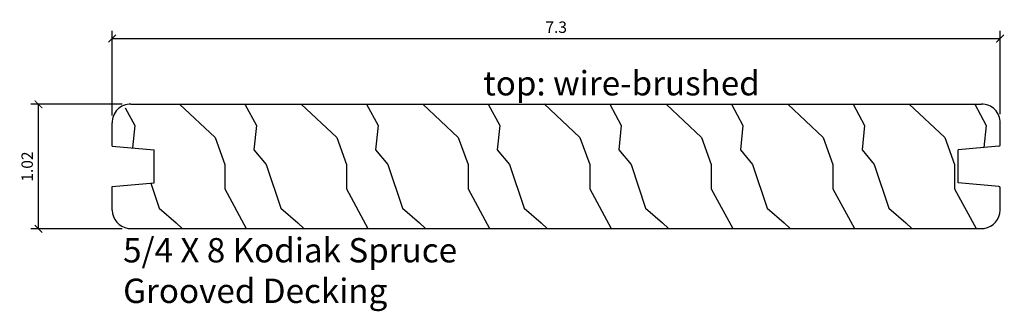
# Model space of a CAD drawing. Units: inches. Extents: x -1.74 to 6.36, y -0.35 to 2.04.
import ezdxf

# ---------------------------------------------------------------- set-up
doc = ezdxf.new("R2010")
doc.units = ezdxf.units.IN
doc.header["$LTSCALE"] = 0.5
doc.header["$MEASUREMENT"] = 0
doc.layers.get('Defpoints').update_dxf_attribs({"color": 140})
doc.layers.add('DIMENSION', color=3, linetype='Continuous', lineweight=25)
doc.layers.add('Thermory-Hatch', color=252, linetype='Continuous', lineweight=25)
doc.layers.add('Thermory-profile', color=1, linetype='Continuous')
doc.styles.add('Annotative', font='romans.shx', dxfattribs={"width": 0.75})
doc.styles.add('Arch-Dim', font='GRAUBLAUSANS-LIGHT.ttf', dxfattribs={"width": 0.75})
doc.dimstyles.new('Annotative', dxfattribs={"dimscale": 96, "dimtxt": 0.09375, "dimasz": 0.0625, "dimexe": 0.0625, "dimexo": 0.0625, "dimgap": 0.03125, "dimtad": 1, "dimdec": 1, "dimzin": 3, "dimdsep": 46, "dimtxsty": 'Arch-Dim', "dimblk": 'ARCHTICK', "dimcen": 0.09375, "dimazin": 2, "dimtfac": 0.75, "dimtdec": 1, "dimtix": 1, "dimtmove": 2, "dimatfit": 3, "dimfxl": 1, "dimtolj": 1, "dimtzin": 0, "dimarcsym": 0})

# ---------------------------------------------------------------- blocks, each defined once
blk = doc.blocks.new('_ArchTick')
at = {"color": 0, "linetype": 'ByBlock', "const_width": 0.15}
blk.add_lwpolyline([(-0.5, -0.5), (0.5, 0.5)], dxfattribs=at)
blk = doc.blocks.new('*D11')
at = {"layer": 'Defpoints', "color": 0}
for p in [(6.321, 1.8883), (-0.979, 1.1944), (6.321, 1.2042)]:
    blk.add_point(p, dxfattribs=at)
at = {"layer": 'DIMENSION', "color": 0, "lineweight": -2}
for p, q in [((-0.979, 1.2569), (-0.979, 1.9508)), ((6.321, 1.2667), (6.321, 1.9508)), ((-0.979, 1.8883), (6.321, 1.8883))]:
    blk.add_line(p, q, dxfattribs=at)
at = {"layer": 'DIMENSION', "color": 0, "lineweight": -2, "xscale": 0.0625, "yscale": 0.0625, "zscale": 0.0625, "rotation": 180}
blk.add_blockref('_ArchTick', (-0.979, 1.8883), dxfattribs=at)
at = {"layer": 'DIMENSION', "color": 0, "lineweight": -2, "xscale": 0.0625, "yscale": 0.0625, "zscale": 0.0625}
blk.add_blockref('_ArchTick', (6.321, 1.8883), dxfattribs=at)
at = {"layer": 'DIMENSION', "color": 0, "insert": (2.671, 1.9813), "char_height": 0.09375, "attachment_point": 5, "style": 'Arch-Dim'}
blk.add_mtext('\\A1;7.3', dxfattribs=at)
blk = doc.blocks.new('*D15')
at = {"layer": 'Defpoints', "color": 0}
for p in [(-1.5854, 1.3478), (-0.8354, 1.3478), (-0.8354, 0.3242)]:
    blk.add_point(p, dxfattribs=at)
at = {"layer": 'DIMENSION', "color": 0, "lineweight": -2, "ltscale": 2}
for p, q in [((-0.8979, 1.3478), (-1.6479, 1.3478)), ((-1.5854, 0.3242), (-1.5854, 1.3478)), ((-0.8979, 0.3242), (-1.6479, 0.3242))]:
    blk.add_line(p, q, dxfattribs=at)
at = {"layer": 'DIMENSION', "color": 0, "lineweight": -2, "xscale": 0.0625, "yscale": 0.0625, "zscale": 0.0625}
for p, rotation in [((-1.5854, 1.3478), 90), ((-1.5854, 0.3242), 270)]:
    blk.add_blockref('_ArchTick', p, dxfattribs=dict(at, rotation=rotation))
at = {"layer": 'DIMENSION', "color": 0, "insert": (-1.6783, 0.836), "char_height": 0.09375, "attachment_point": 5, "rotation": 90, "style": 'Arch-Dim'}
blk.add_mtext('\\A1;1.02', dxfattribs=at)

msp = doc.modelspace()

# ---------------------------------------------------------------- linework, layer by layer
at = {"layer": 'Thermory-Hatch'}
for p, q in [((-0.8724, 1.3198), (-0.7935, 1.1741)), ((-0.4254, 1.3478), (-0.1334, 1.0741)), ((0.1125, 1.3478), (0.2065, 1.1741)), ((0.5746, 1.3478), (0.8666, 1.0741)), ((1.1124, 1.3478), (1.2065, 1.1742)), ((1.5746, 1.3478), (1.8666, 1.0741)), ((2.1124, 1.3478), (2.2065, 1.1742)), ((2.5717, 1.3505), (2.8666, 1.0741)), ((3.1124, 1.3478), (3.2065, 1.1742)), ((3.5746, 1.3478), (3.8666, 1.0741)), ((4.1124, 1.3478), (4.2065, 1.1742)), ((4.5746, 1.3478), (4.8666, 1.0741)), ((5.1124, 1.3478), (5.2065, 1.1742)), ((5.5746, 1.3478), (5.8666, 1.0741)), ((6.1124, 1.3478), (6.2065, 1.1742)), ((-0.7934, 1.1741), (-0.8119, 0.9889)), ((0.2066, 1.1741), (0.1866, 0.9741)), ((1.2066, 1.1741), (1.1866, 0.974)), ((2.2066, 1.174), (2.1866, 0.974)), ((3.2066, 1.174), (3.1866, 0.974)), ((4.2066, 1.174), (4.1866, 0.974)), ((5.2066, 1.174), (5.1866, 0.974)), ((6.2066, 1.174), (6.1884, 0.992)), ((-0.1334, 1.0741), (-0.0534, 0.8541)), ((0.8666, 1.0741), (0.9466, 0.8541)), ((1.8666, 1.0741), (1.9466, 0.8541)), ((2.8666, 1.0741), (2.9466, 0.8541)), ((3.8666, 1.0741), (3.9466, 0.8541)), ((4.8666, 1.0741), (4.9466, 0.8541)), ((5.8666, 1.0741), (5.9466, 0.8541)), ((0.1866, 0.9741), (0.2866, 0.8541)), ((1.1866, 0.9741), (1.2866, 0.8541)), ((2.1866, 0.9741), (2.2866, 0.8541)), ((3.1866, 0.9741), (3.2866, 0.8541)), ((4.1866, 0.9741), (4.2866, 0.8541)), ((5.1866, 0.9741), (5.2866, 0.8541)), ((-0.0534, 0.8541), (-0.0534, 0.6541)), ((0.2866, 0.8541), (0.4066, 0.4941)), ((0.9466, 0.8541), (0.9466, 0.6541)), ((1.2866, 0.8541), (1.4066, 0.4941)), ((1.9466, 0.8541), (1.9466, 0.6541)), ((2.2866, 0.8541), (2.4066, 0.4941)), ((2.9466, 0.8541), (2.9466, 0.6541)), ((3.2866, 0.8541), (3.4066, 0.4941)), ((3.9466, 0.8541), (3.9466, 0.6541)), ((4.2866, 0.8541), (4.4066, 0.4941)), ((4.9466, 0.8541), (4.9466, 0.6541)), ((5.2866, 0.8541), (5.4066, 0.4941)), ((5.9466, 0.8541), (5.9466, 0.6541)), ((-0.6622, 0.7004), (-0.5934, 0.4941)), ((-0.0535, 0.6541), (0.1233, 0.3278)), ((0.9465, 0.6542), (1.1233, 0.3278)), ((1.9465, 0.6542), (2.1233, 0.3278)), ((2.9465, 0.6542), (3.1233, 0.3278)), ((3.9465, 0.6542), (4.1233, 0.3278)), ((4.9465, 0.6542), (5.1233, 0.3278)), ((5.9465, 0.6542), (6.1233, 0.3278)), ((-0.5934, 0.4941), (-0.4534, 0.3741)), ((0.4066, 0.4941), (0.5466, 0.3741)), ((1.4066, 0.4941), (1.5466, 0.3741)), ((2.4066, 0.4941), (2.5466, 0.3741)), ((3.4066, 0.4941), (3.5466, 0.3741)), ((4.4065, 0.4941), (4.5465, 0.3741)), ((5.4065, 0.4941), (5.5465, 0.3741)), ((-0.4534, 0.3741), (-0.4041, 0.3278)), ((0.5466, 0.3741), (0.5959, 0.3278)), ((1.5466, 0.3741), (1.5959, 0.3278)), ((2.5466, 0.3741), (2.5959, 0.3278)), ((3.5466, 0.3741), (3.5959, 0.3278)), ((4.5466, 0.3741), (4.5959, 0.3278)), ((5.5466, 0.3741), (5.5959, 0.3278))]:
    msp.add_line(p, q, dxfattribs=at)
at = {"layer": 'Thermory-profile'}
for p, q in [((-0.8255, 1.3478), (6.1676, 1.3478)), ((-0.979, 1.0041), (-0.979, 1.1944)), ((6.321, 1.0132), (6.321, 1.1944)), ((6.321, 1.0132), (6.321, 1.1944)), ((-0.979, 1.0041), (-0.6352, 0.9728)), ((-0.6352, 0.7028), (-0.6352, 0.9728)), ((6.3119, 1.0033), (5.9773, 0.9728)), ((5.9773, 0.7028), (5.9773, 0.9728)), ((-0.979, 0.6716), (-0.6352, 0.7028)), ((-0.979, 0.4791), (-0.979, 0.6716)), ((6.3119, 0.6724), (5.9773, 0.7028)), ((6.321, 0.4791), (6.321, 0.6625)), ((-0.8472, 0.3278), (6.1892, 0.3278))]:
    msp.add_line(p, q, dxfattribs=at)
for centre, radius, start, end in [((-0.8305, 1.1993), 0.1486, 88.10471, 181.88812), ((6.1725, 1.1993), 0.1486, 358.11188, 91.89529), ((6.1725, 1.1993), 0.1486, 358.11188, 91.89529), ((6.311, 1.0132), 0.01, 275.19446, 359.99997), ((6.311, 0.6625), 0.01, 0.00003, 84.80554), ((-0.8234, 0.4816), 0.1556, 180.92724, 261.21548), ((6.1654, 0.4816), 0.1556, 278.78452, 359.07276), ((6.1654, 0.4816), 0.1556, 278.78452, 359.07276)]:
    msp.add_arc(centre, radius, start, end, dxfattribs=at)

# ---------------------------------------------------------------- texts
at = {"char_height": 0.2, "width": 3.73136, "attachment_point": 1, "style": 'Annotative'}
for s, insert in [('{\\fGraublau Sans Light|b0|i0|c0|p50;top: wire-brushed }', (2.0715, 1.6206)), ('{\\fGraublau Sans Light|b0|i0|c0|p50;5/4 X 8 Kodiak Spruce Grooved Decking}', (-0.8894, 0.2485))]:
    msp.add_mtext(s, dxfattribs=dict(at, insert=insert))

# ---------------------------------------------------------------- dimensions: what is measured, and where the dimension line sits
at = {"layer": 'DIMENSION'}
dim = msp.add_linear_dim(base=(6.321, 1.8883), p1=(-0.979, 1.1944), p2=(6.321, 1.2042), dimstyle='Annotative', override={"dimscale": 1, "dimlfac": 1, "dimtxsty": 'Arch-Dim', "dimblk1": 'ArchTick', "dimblk2": 'ArchTick', "dimsah": 1, "dimtmove": 1, "dimtolj": 1}, dxfattribs=at)
dim.commit()
dim.dimension.update_dxf_attribs({"geometry": '*D11', "text_midpoint": (2.671, 1.9813)})
at = {"layer": 'DIMENSION', "ltscale": 2}
dim = msp.add_linear_dim(base=(-1.5854, 1.3478), p1=(-0.8354, 0.3242), p2=(-0.8354, 1.3478), angle=90, text='1.02', dimstyle='Annotative', override={"dimscale": 1, "dimgap": 0.03125, "dimdec": 3, "dimlfac": 1, "dimrnd": 1, "dimtxsty": 'Arch-Dim', "dimblk1": 'ArchTick', "dimblk2": 'ArchTick', "dimsah": 1, "dimtol": 0, "dimlim": 0, "dimtm": 0, "dimtmove": 1, "dimtolj": 1}, dxfattribs=at)
dim.commit()
dim.dimension.update_dxf_attribs({"geometry": '*D15', "text_midpoint": (-1.6783, 0.836)})

doc.saveas('drawing.dxf')
